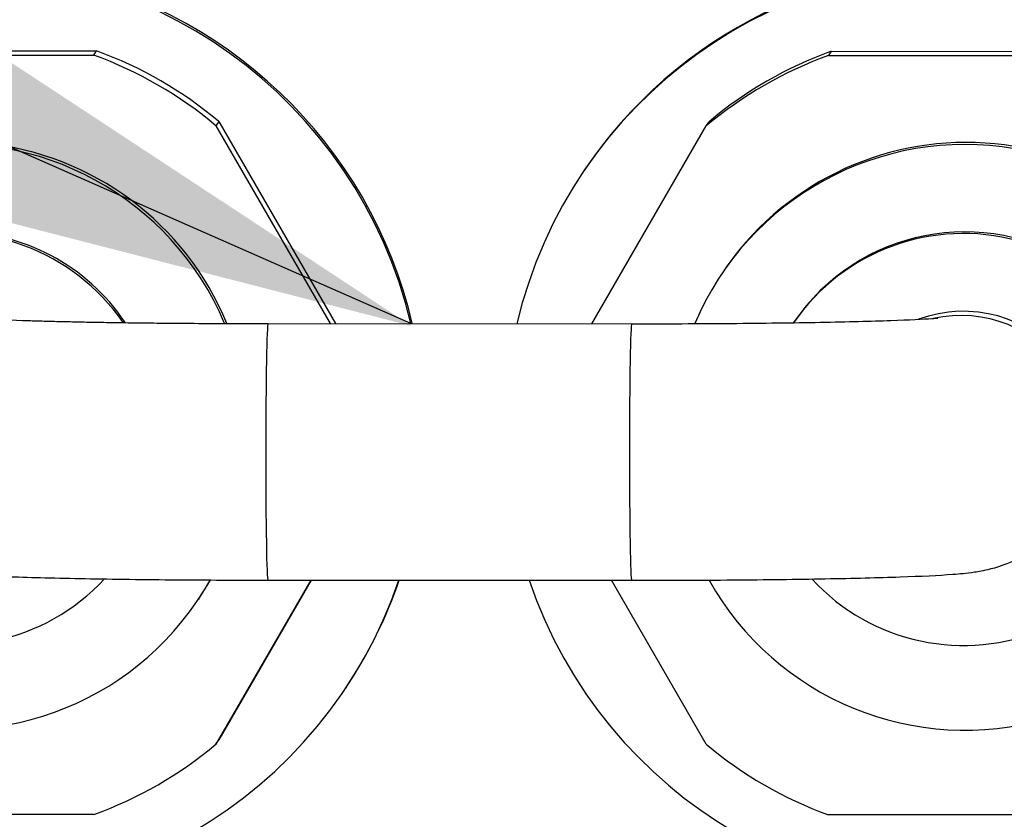
# Model space of a CAD drawing. Units: millimetres. Extents: x 291 to 3386, y 57 to 2203.
# Drawn here: x 2580 to 2629, y 1238 to 1278 of the extents above; entities that cross this region are included whole.
import ezdxf

# ---------------------------------------------------------------- set-up
doc = ezdxf.new("R2010")
doc.units = ezdxf.units.MM
doc.header["$LTSCALE"] = 0.5
doc.layers.add('Objekt025', color=6, linetype='Continuous')
doc.layers.add('Text', color=254, linetype='Continuous')

# ---------------------------------------------------------------- blocks, each defined once
blk = doc.blocks.new('A$C00873F3D')
at = {"layer": 'Objekt025'}
for p, q in [((143.105, 120.403), (156.749, 120.396)), ((156.61, 120.187), (156.749, 120.396)), ((193.097, 120.38), (192.957, 120.17)), ((193.097, 120.38), (206.742, 120.373)), ((142.965, 120.193), (156.61, 120.187)), ((192.957, 120.17), (206.602, 120.164)), ((162.795, 116.904), (162.655, 116.695)), ((162.655, 116.695), (168.31, 106.9)), ((162.795, 116.904), (168.57, 106.9)), ((181.258, 106.894), (186.912, 116.684)), ((186.912, 116.684), (187.052, 116.893)), ((180.829, 114.411), (180.782, 114.34)), ((187.715, 109.416), (187.645, 109.311)), ((165.229, 106.901), (183.227, 106.893)), ((167.342, 94.2), (162.655, 86.087)), ((167.36, 94.2), (162.795, 86.296)), ((165.224, 94.201), (183.221, 94.193)), ((186.912, 86.075), (182.226, 94.194)), ((161.853, 93.354), (161.783, 93.249)), ((169.112, 88.919), (169.065, 88.849)), ((162.655, 86.087), (162.795, 86.296)), ((156.61, 82.6), (142.965, 82.606)), ((206.602, 82.577), (192.957, 82.583))]:
    blk.add_line(p, q, dxfattribs=at)
for centre, major_axis, ratio, start_param, end_param in [((149.974, 101.677), (-19.138, 12.757), 0.999505, 3.95887, 6.283185), ((149.927, 101.606), (-19.138, 12.757), 0.999505, 3.96203, 9.68493), ((199.919, 101.583), (19.138, -12.757), 0.999505, 4.056887, 9.779787), ((199.967, 101.654), (19.138, -12.757), 0.999505, 0, 3.141593), ((149.927, 101.606), (-16.642, 11.093), 0.999505, 4.601081, 4.951946), ((199.919, 101.583), (-16.642, 11.093), 0.999505, 5.648278, 5.999144), ((149.787, 101.396), (-16.642, 11.093), 0.999505, 4.601081, 4.951946), ((199.78, 101.374), (-16.642, 11.093), 0.999505, 5.648278, 5.999144), ((199.78, 101.374), (12.065, -8.043), 0.999505, 0, 3.141593), ((149.718, 101.292), (-12.065, 8.043), 0.999505, 4.127512, 9.502462), ((199.71, 101.269), (12.065, -8.043), 0.999505, 4.238931, 9.613985), ((149.787, 101.396), (-12.065, 8.043), 0.999505, 4.119655, 6.283185), ((199.693, 101.243), (8.487, -5.658), 0.999505, 0, 3.136196), ((149.648, 101.187), (-8.487, 5.658), 0.999505, 4.330445, 9.266394), ((199.64, 101.164), (8.487, -5.658), 0.999505, 4.473807, 9.410057), ((149.7, 101.266), (-8.487, 5.658), 0.999505, 4.320962, 6.283185), ((199.64, 101.164), (5.284, -3.522), 0.999505, 0, 2.515479), ((199.501, 100.955), (5.284, -3.522), 0.999505, 0, 2.373464), ((165.227, 100.551), (-0.003, -6.35), 0.017446, 3.141593, 6.283185), ((183.224, 100.543), (-0.003, -6.35), 0.017446, 3.141593, 6.283185), ((149.787, 101.396), (12.065, -8.043), 0.999505, 0, 0.06938), ((149.974, 101.677), (19.138, -12.757), 0.999505, 0, 0.256902), ((149.787, 101.396), (16.642, -11.093), 0.999505, 5.648278, 5.999144), ((199.78, 101.374), (16.642, -11.093), 0.999505, 4.601081, 4.951946)]:
    blk.add_ellipse(centre, major_axis=major_axis, ratio=ratio, start_param=start_param, end_param=end_param, dxfattribs=at)
for points, knots in [([(150.63, 107.186), (150.63, 107.186), (150.655, 107.183), (150.812, 107.168), (151.05, 107.151), (151.857, 107.105), (152.547, 107.076), (153.622, 107.042), (153.879, 107.035), (154.417, 107.02), (154.7, 107.013), (155.286, 106.999), (155.589, 106.993), (156.211, 106.98), (156.53, 106.974), (157.197, 106.963), (157.547, 106.957), (158.267, 106.947), (158.638, 106.942), (159.393, 106.933), (159.777, 106.929), (160.552, 106.922), (160.942, 106.919), (162.604, 106.907), (163.915, 106.902), (165.229, 106.901)], [0.235909, 0.235909, 0.235909, 0.235909, 0.293948, 0.293948, 0.453917, 0.453917, 0.708595, 0.708595, 0.783359, 0.783359, 0.858961, 0.858961, 0.934479, 0.934479, 1.009029, 1.009029, 1.086758, 1.086758, 1.165443, 1.165443, 1.244092, 1.244092, 1.321725, 1.321725, 1.570796, 1.570796, 1.570796, 1.570796]), ([(183.227, 106.893), (184.885, 106.892), (186.547, 106.898), (189.713, 106.924), (191.217, 106.943), (193.901, 106.992), (195.084, 107.022), (196.951, 107.087), (197.667, 107.123), (198.22, 107.162), (198.327, 107.172), (198.374, 107.177), (198.379, 107.177), (198.379, 107.177)], [1.570796, 1.570796, 1.570796, 1.570796, 1.884956, 1.884956, 2.199115, 2.199115, 2.511164, 2.511164, 2.807782, 2.807782, 2.915062, 2.915062, 2.94059, 2.94059, 2.94059, 2.94059]), ([(144.224, 104.5), (143.849, 103.936), (143.476, 103.171), (143.149, 101.588), (143.119, 100.853), (143.294, 99.487), (143.488, 98.861), (144.006, 97.721), (144.339, 97.244), (145.081, 96.36), (145.47, 96.045), (146.294, 95.448), (146.65, 95.28), (147.304, 94.986), (147.55, 94.909), (147.986, 94.779), (148.154, 94.74), (148.524, 94.661), (148.685, 94.636), (149.242, 94.554), (149.538, 94.53), (150.59, 94.449), (151.433, 94.409), (153.541, 94.336), (154.789, 94.304), (157.582, 94.253), (159.126, 94.233), (162.197, 94.208), (163.708, 94.202), (165.224, 94.201)], [0, 0, 0, 0, 0.012059, 0.012059, 0.020811, 0.020811, 0.029346, 0.029346, 0.039458, 0.039458, 0.053597, 0.053597, 0.075684, 0.075684, 0.104956, 0.104956, 0.139366, 0.139366, 0.193897, 0.193897, 0.347076, 0.347076, 0.661236, 0.661236, 0.975395, 0.975395, 1.289554, 1.289554, 1.570796, 1.570796, 1.570796, 1.570796]), ([(183.221, 94.193), (184.914, 94.192), (186.61, 94.199), (189.853, 94.225), (191.398, 94.244), (194.195, 94.296), (195.445, 94.327), (197.558, 94.4), (198.404, 94.44), (199.467, 94.521), (199.768, 94.545), (200.392, 94.638), (200.607, 94.667), (201.23, 94.829), (201.5, 94.896), (202.327, 95.251), (202.801, 95.438), (203.918, 96.369), (204.35, 96.781), (204.784, 97.433)], [1.570796, 1.570796, 1.570796, 1.570796, 1.884956, 1.884956, 2.199115, 2.199115, 2.513274, 2.513274, 2.827433, 2.827433, 2.984513, 2.984513, 3.058118, 3.058118, 3.098017, 3.098017, 3.127635, 3.127635, 3.141593, 3.141593, 3.141593, 3.141593])]:
    blk.add_open_spline(points, degree=3, knots=knots, dxfattribs=at)

msp = doc.modelspace()

# ---------------------------------------------------------------- linework, layer by layer
at = {"layer": 'Text'}
msp.add_line((2599.401, 1262.821), (2415.15, 1344.04), dxfattribs=at)
msp.add_solid([(2577.362, 1277.229), (2599.428, 1262.706), (2573.845, 1269.288)], dxfattribs=at)

# ---------------------------------------------------------------- block references
msp.add_blockref('A$C00873F3D', (2427.097, 1155.923))

doc.saveas('drawing.dxf')
